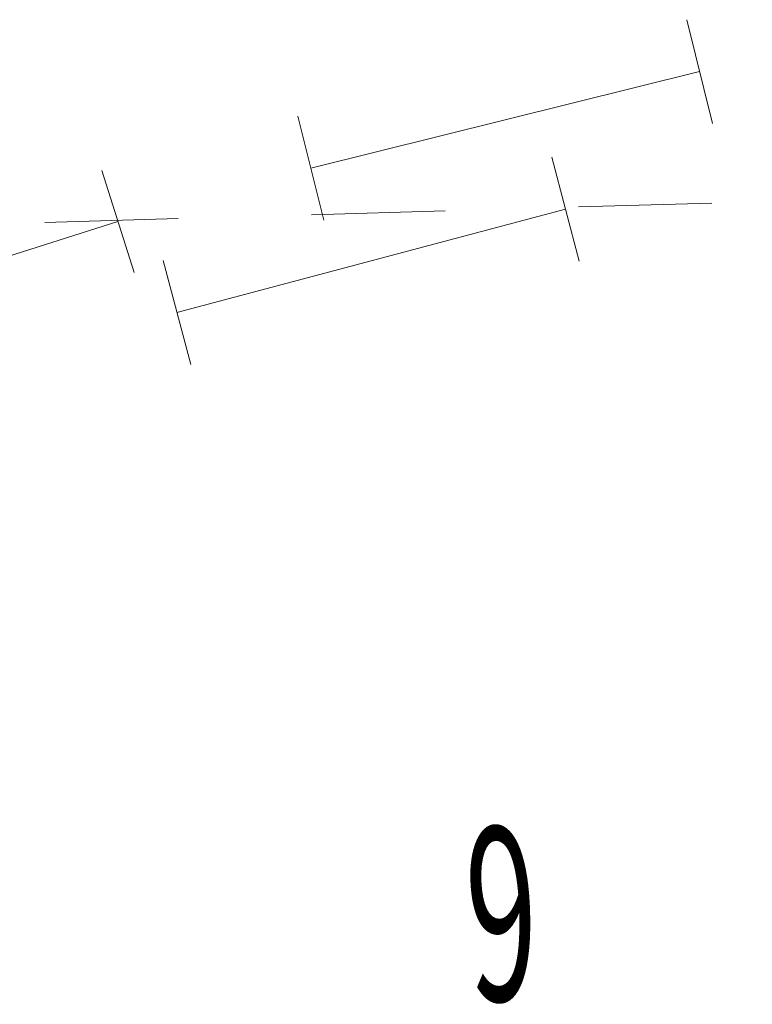
# Model space of a CAD drawing. Extents: x 128.7 to 184.7, y -21.4 to 12.6.
# Drawn here: x 142.6 to 143.1, y -15.1 to -14.3 of the extents above; entities that cross this region are included whole.
import ezdxf
from ezdxf.enums import TextEntityAlignment as Align

# ---------------------------------------------------------------- set-up
doc = ezdxf.new("R2010")
doc.units = ezdxf.units.MI
doc.header["$MEASUREMENT"] = 0
doc.linetypes.add('DGN Style 1', pattern=[0.03005, 5e-05, -0.03])
for name, color, linetype, lineweight in [('tdCoPipe1', 7, 'Continuous', 0), ('tdCoPipe2', 7, 'Continuous', 0), ('tdCoSectLine', 7, 'DGN Style 1', 13), ('tdCoSectLinePart', 7, 'DGN Style 1', 13), ('tdCoSectNmbr', 7, 'Continuous', 0)]:
    doc.layers.add(name, color=color, linetype=linetype, lineweight=lineweight)
doc.styles.add('Style-Century Gothic', font='GOTHIC.TTF')

msp = doc.modelspace()

# ---------------------------------------------------------------- linework, layer by layer
at = {"layer": 'tdCoPipe1', "color": 7, "linetype": 'Continuous', "lineweight": 0}
for p, q in [((142.96174, -14.44773), (142.98243, -14.52551)), ((142.67066, -14.52517), (142.69139, -14.60309))]:
    msp.add_line(p, q, dxfattribs=at)
at = {"layer": 'tdCoPipe1', "color": 7, "linetype": 'Continuous', "lineweight": 0, "flags": 128}
msp.add_lwpolyline([(142.97211, -14.48668), (142.68103, -14.56412)], dxfattribs=at)
at = {"layer": 'tdCoPipe2', "color": 7, "linetype": 'Continuous', "lineweight": 0}
for p, q in [((143.06286, -14.34479), (143.08217, -14.4226)), ((142.77169, -14.41704), (142.791, -14.49485)), ((142.62469, -14.4577), (142.649, -14.5341))]:
    msp.add_line(p, q, dxfattribs=at)
at = {"layer": 'tdCoPipe2', "color": 7, "linetype": 'Continuous', "lineweight": 0, "flags": 128}
for points in [[(143.07251, -14.3837), (142.78134, -14.45594)], [(142.63685, -14.4959), (142.35096, -14.58685)]]:
    msp.add_lwpolyline(points, dxfattribs=at)
at = {"layer": 'tdCoSectLine', "color": 7, "linetype": 'DGN Style 1', "lineweight": 0, "flags": 128}
msp.add_lwpolyline([(142.38209, -14.50242), (143.38826, -14.47329)], dxfattribs=at)
at = {"layer": 'tdCoSectLinePart', "color": 7, "linetype": 'DGN Style 1', "lineweight": 0, "flags": 128}
msp.add_lwpolyline([(142.38209, -14.50242), (143.35806, -14.47416)], dxfattribs=at)

# ---------------------------------------------------------------- texts
at = {"layer": 'tdCoSectNmbr', "color": 7, "linetype": 'Continuous', "lineweight": 0, "style": 'Style-Century Gothic', "width": 0.538462}
msp.add_text('9', height=0.13, rotation=2.66053, dxfattribs=at).set_placement((142.9243, -15.01439), align=Align.MIDDLE_CENTER)

doc.saveas('drawing.dxf')
